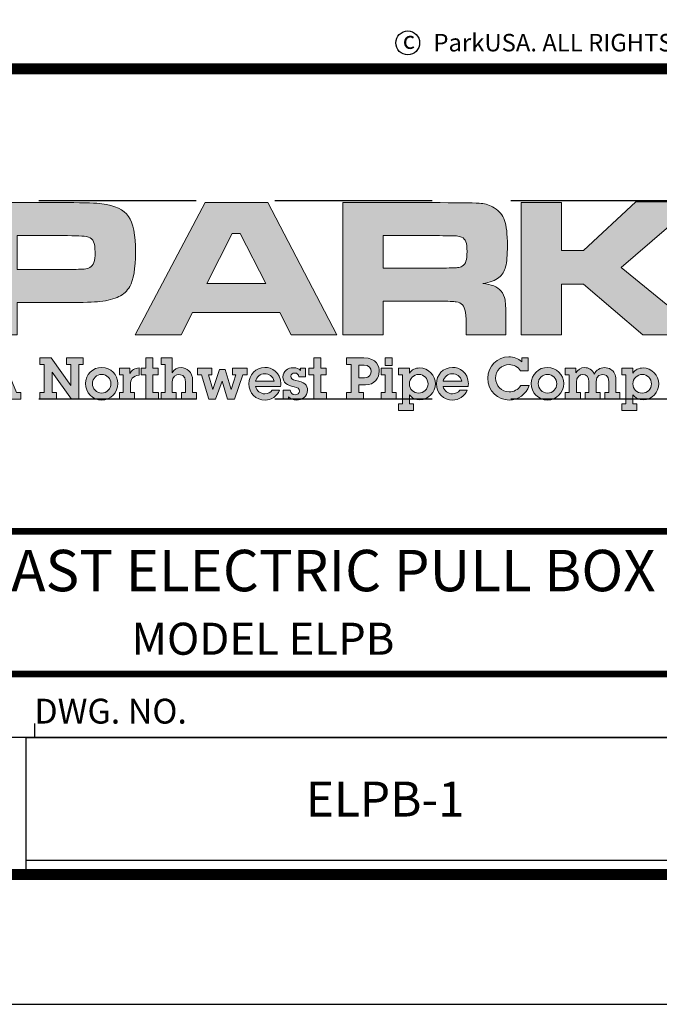
# Model space of a CAD drawing. Extents: x 0 to 973, y 0 to 1259.
# Drawn here: x 692 to 868, y 0 to 270 of the extents above; entities that cross this region are included whole.
import ezdxf
from ezdxf.enums import TextEntityAlignment as Align

# ---------------------------------------------------------------- set-up
doc = ezdxf.new("R2010")
doc.units = 0
doc.header["$LTSCALE"] = 20
doc.header["$MEASUREMENT"] = 0
doc.linetypes.add('HIDDEN', pattern=[0.375, 0.25, -0.125])
doc.layers.get('DEFPOINTS').update_dxf_attribs({"linetype": 'CONTINUOUS'})
for name, color, linetype in [('DIM', 1, 'CONTINUOUS'), ('Layer 1', 7, 'CONTINUOUS'), ('SHT', 1, 'CONTINUOUS')]:
    doc.layers.add(name, color=color, linetype=linetype)
doc.layers.add('NO PRINT', color=7, linetype='CONTINUOUS', plot=False)
doc.styles.add('COMPLEX', font='au101s01')
doc.styles.add('SIMPLEX', font='simplex')

# ---------------------------------------------------------------- blocks, each defined once
blk = doc.blocks.new('A$Cc76bf708')
at = {"layer": 'Layer 1'}
h = blk.add_hatch(color=156, dxfattribs=at)
edge = h.paths.add_edge_path()
edge.add_spline(control_points=[(11.475, 6.25), (11.475, 6.25), (11.475, 10.449), (11.475, 10.449), (11.475, 10.449), (14.352, 10.449), (14.352, 10.449), (14.922, 10.449), (15.289, 10.438), (15.453, 10.415), (15.87, 10.36), (16.151, 10.226), (16.298, 10.014), (16.444, 9.802), (16.518, 9.423), (16.518, 8.877), (16.518, 8.358), (16.457, 7.994), (16.336, 7.785), (16.254, 7.643), (16.139, 7.536), (15.992, 7.462), (15.844, 7.388), (15.642, 7.337), (15.386, 7.308), (15.203, 7.287), (14.863, 7.277), (14.364, 7.277), (14.364, 7.277), (12.755, 7.277), (12.755, 7.277), (12.755, 7.277), (12.755, 6.25), (12.755, 6.25), (12.755, 6.25), (11.475, 6.25), (11.475, 6.25)], knot_values=[0, 0, 0, 0, 1, 1, 1, 2, 2, 2, 3, 3, 3, 4, 4, 4, 5, 5, 5, 6, 6, 6, 7, 7, 7, 8, 8, 8, 9, 9, 9, 10, 10, 10, 11, 11, 11, 12, 12, 12, 12], degree=3, periodic=0)
edge = h.paths.add_edge_path()
edge.add_spline(control_points=[(12.755, 8.326), (12.755, 8.326), (14.355, 8.326), (14.355, 8.326), (14.646, 8.328), (14.824, 8.333), (14.889, 8.339), (14.953, 8.345), (15.011, 8.361), (15.063, 8.388), (15.128, 8.423), (15.173, 8.476), (15.198, 8.546), (15.223, 8.617), (15.235, 8.727), (15.235, 8.877), (15.235, 9.027), (15.219, 9.137), (15.189, 9.206), (15.158, 9.276), (15.104, 9.326), (15.026, 9.357), (14.968, 9.38), (14.745, 9.394), (14.355, 9.4), (14.355, 9.4), (12.755, 9.4), (12.755, 9.4), (12.755, 9.4), (12.755, 8.326), (12.755, 8.326)], knot_values=[0, 0, 0, 0, 1, 1, 1, 2, 2, 2, 3, 3, 3, 4, 4, 4, 5, 5, 5, 6, 6, 6, 7, 7, 7, 8, 8, 8, 9, 9, 9, 10, 10, 10, 10], degree=3, periodic=0)
h = blk.add_hatch(color=156, dxfattribs=at)
h.paths.add_polyline_path([(21.467, 6.25), (21.107, 6.96), (18.329, 6.96), (17.969, 6.25), (16.508, 6.25), (18.735, 10.449), (20.723, 10.449), (22.919, 6.25)])
h.paths.add_polyline_path([(20.658, 7.88), (19.849, 9.471), (19.594, 9.471), (18.784, 7.88)])
h = blk.add_hatch(color=156, dxfattribs=at)
edge = h.paths.add_edge_path()
edge.add_spline(control_points=[(23.11, 6.25), (23.11, 6.25), (23.11, 10.449), (23.11, 10.449), (23.11, 10.449), (26.202, 10.449), (26.202, 10.449), (26.928, 10.447), (27.363, 10.439), (27.507, 10.426), (27.65, 10.413), (27.789, 10.365), (27.922, 10.283), (28.082, 10.187), (28.192, 10.054), (28.251, 9.885), (28.311, 9.715), (28.34, 9.449), (28.34, 9.086), (28.34, 8.781), (28.321, 8.556), (28.283, 8.413), (28.246, 8.269), (28.174, 8.154), (28.07, 8.068), (27.957, 7.976), (27.787, 7.912), (27.559, 7.877), (27.828, 7.857), (28.02, 7.78), (28.137, 7.646), (28.205, 7.566), (28.248, 7.47), (28.267, 7.356), (28.285, 7.242), (28.294, 7.003), (28.294, 6.64), (28.294, 6.64), (28.294, 6.25), (28.294, 6.25), (28.294, 6.25), (27.033, 6.25), (27.033, 6.25), (27.033, 6.25), (27.033, 6.474), (27.033, 6.474), (27.033, 6.708), (27.024, 6.875), (27.007, 6.974), (26.989, 7.074), (26.957, 7.15), (26.91, 7.203), (26.863, 7.253), (26.797, 7.284), (26.714, 7.297), (26.631, 7.311), (26.457, 7.317), (26.193, 7.317), (26.193, 7.317), (24.39, 7.317), (24.39, 7.317), (24.39, 7.317), (24.39, 6.25), (24.39, 6.25), (24.39, 6.25), (23.11, 6.25), (23.11, 6.25)], knot_values=[0, 0, 0, 0, 1, 1, 1, 2, 2, 2, 3, 3, 3, 4, 4, 4, 5, 5, 5, 6, 6, 6, 7, 7, 7, 8, 8, 8, 9, 9, 9, 10, 10, 10, 11, 11, 11, 12, 12, 12, 13, 13, 13, 14, 14, 14, 15, 15, 15, 16, 16, 16, 17, 17, 17, 18, 18, 18, 19, 19, 19, 20, 20, 20, 21, 21, 21, 22, 22, 22, 22], degree=3, periodic=0)
edge = h.paths.add_edge_path()
edge.add_spline(control_points=[(24.39, 8.366), (24.39, 8.366), (26.19, 8.366), (26.19, 8.366), (26.504, 8.373), (26.691, 8.378), (26.751, 8.383), (26.812, 8.388), (26.864, 8.404), (26.907, 8.431), (26.962, 8.466), (27.001, 8.518), (27.024, 8.586), (27.046, 8.655), (27.057, 8.759), (27.057, 8.899), (27.057, 9.036), (27.045, 9.139), (27.019, 9.206), (26.993, 9.274), (26.949, 9.323), (26.885, 9.354), (26.84, 9.374), (26.786, 9.387), (26.724, 9.391), (26.661, 9.395), (26.482, 9.398), (26.187, 9.4), (26.187, 9.4), (24.39, 9.4), (24.39, 9.4), (24.39, 9.4), (24.39, 8.366), (24.39, 8.366)], knot_values=[0, 0, 0, 0, 1, 1, 1, 2, 2, 2, 3, 3, 3, 4, 4, 4, 5, 5, 5, 6, 6, 6, 7, 7, 7, 8, 8, 8, 9, 9, 9, 10, 10, 10, 11, 11, 11, 11], degree=3, periodic=0)
for points in [[(28.78, 10.449), (30.06, 10.449), (30.06, 8.926), (30.762, 8.926), (32.423, 10.477), (34.38, 10.477), (31.952, 8.388), (34.586, 6.25), (32.641, 6.25), (30.762, 7.856), (30.06, 7.856), (30.06, 6.25), (28.78, 6.25)], [(13.843, 5.516), (14.469, 4.636), (14.469, 5.306), (14.326, 5.306), (14.326, 5.516), (14.861, 5.516), (14.861, 5.306), (14.72, 5.306), (14.72, 4.202), (14.486, 4.202), (13.867, 5.067), (13.867, 4.412), (14.011, 4.412), (14.011, 4.202), (13.475, 4.202), (13.475, 4.412), (13.617, 4.412), (13.617, 5.306), (13.475, 5.306), (13.475, 5.516)], [(17.075, 5.516), (17.075, 5.185), (17.242, 5.185), (17.242, 4.975), (17.075, 4.975), (17.075, 4.412), (17.253, 4.412), (17.253, 4.202), (16.85, 4.202), (16.85, 4.975), (16.696, 4.975), (16.696, 5.185), (16.85, 5.185), (16.85, 5.516)], [(22.412, 5.516), (22.412, 5.185), (22.579, 5.185), (22.579, 4.975), (22.412, 4.975), (22.412, 4.412), (22.59, 4.412), (22.59, 4.202), (22.187, 4.202), (22.187, 4.975), (22.033, 4.975), (22.033, 5.185), (22.187, 5.185), (22.187, 5.516)], [(18.945, 5.185), (18.945, 4.975), (18.836, 4.975), (18.978, 4.513), (18.98, 4.513), (19.186, 5.148), (19.37, 5.148), (19.561, 4.513), (19.563, 4.513), (19.714, 4.975), (19.602, 4.975), (19.602, 5.185), (20.065, 5.185), (20.065, 4.975), (19.935, 4.975), (19.666, 4.202), (19.449, 4.202), (19.27, 4.78), (19.059, 4.202), (18.849, 4.202), (18.613, 4.975), (18.49, 4.975), (18.49, 5.185)]]:
    blk.add_hatch(color=156, dxfattribs=at).paths.add_polyline_path(points)
h = blk.add_hatch(color=156, dxfattribs=at)
h.paths.add_polyline_path([(12.277, 5.516), (12.738, 4.412), (12.877, 4.412), (12.877, 4.202), (12.323, 4.202), (12.323, 4.386), (12.469, 4.386), (12.392, 4.583), (11.93, 4.583), (11.854, 4.386), (11.996, 4.386), (11.996, 4.202), (11.46, 4.202), (11.46, 4.412), (11.6, 4.412), (11.983, 5.306), (11.838, 5.306), (11.838, 5.516)])
h.paths.add_polyline_path([(12.162, 5.227), (11.994, 4.776), (12.329, 4.776), (12.163, 5.227)])
h = blk.add_hatch(color=156, dxfattribs=at)
edge = h.paths.add_edge_path()
edge.add_spline(control_points=[(17.682, 5.516), (17.682, 5.516), (17.682, 5.037), (17.682, 5.037), (17.747, 5.15), (17.852, 5.207), (17.977, 5.207), (18.14, 5.207), (18.336, 5.081), (18.336, 4.787), (18.336, 4.787), (18.336, 4.412), (18.336, 4.412), (18.336, 4.412), (18.463, 4.412), (18.463, 4.412), (18.463, 4.412), (18.463, 4.202), (18.463, 4.202), (18.463, 4.202), (17.984, 4.202), (17.984, 4.202), (17.984, 4.202), (17.984, 4.412), (17.984, 4.412), (17.984, 4.412), (18.111, 4.412), (18.111, 4.412), (18.111, 4.412), (18.111, 4.758), (18.111, 4.758), (18.111, 4.975), (17.942, 4.986), (17.899, 4.986), (17.813, 4.986), (17.682, 4.932), (17.682, 4.754), (17.682, 4.754), (17.682, 4.412), (17.682, 4.412), (17.682, 4.412), (17.809, 4.412), (17.809, 4.412), (17.809, 4.412), (17.809, 4.202), (17.809, 4.202), (17.809, 4.202), (17.331, 4.202), (17.331, 4.202), (17.331, 4.202), (17.331, 4.412), (17.331, 4.412), (17.331, 4.412), (17.458, 4.412), (17.458, 4.412), (17.458, 4.412), (17.458, 5.306), (17.458, 5.306), (17.458, 5.306), (17.331, 5.306), (17.331, 5.306), (17.331, 5.306), (17.331, 5.516), (17.331, 5.516), (17.331, 5.516), (17.682, 5.516), (17.682, 5.516)], knot_values=[0, 0, 0, 0, 1, 1, 1, 2, 2, 2, 3, 3, 3, 4, 4, 4, 5, 5, 5, 6, 6, 6, 7, 7, 7, 8, 8, 8, 9, 9, 9, 10, 10, 10, 11, 11, 11, 12, 12, 12, 13, 13, 13, 14, 14, 14, 15, 15, 15, 16, 16, 16, 17, 17, 17, 18, 18, 18, 19, 19, 19, 20, 20, 20, 21, 21, 21, 22, 22, 22, 22], degree=3, periodic=0)
h = blk.add_hatch(color=156, dxfattribs=at)
edge = h.paths.add_edge_path()
edge.add_spline(control_points=[(23.772, 5.516), (24.206, 5.516), (24.265, 5.229), (24.265, 5.087), (24.265, 4.886), (24.123, 4.656), (23.825, 4.656), (23.825, 4.656), (23.623, 4.656), (23.623, 4.656), (23.623, 4.656), (23.623, 4.412), (23.623, 4.412), (23.623, 4.412), (23.766, 4.412), (23.766, 4.412), (23.766, 4.412), (23.766, 4.202), (23.766, 4.202), (23.766, 4.202), (23.231, 4.202), (23.231, 4.202), (23.231, 4.202), (23.231, 4.412), (23.231, 4.412), (23.231, 4.412), (23.372, 4.412), (23.372, 4.412), (23.372, 4.412), (23.372, 5.306), (23.372, 5.306), (23.372, 5.306), (23.231, 5.306), (23.231, 5.306), (23.231, 5.306), (23.231, 5.516), (23.231, 5.516), (23.231, 5.516), (23.772, 5.516), (23.772, 5.516)], knot_values=[0, 0, 0, 0, 1, 1, 1, 2, 2, 2, 3, 3, 3, 4, 4, 4, 5, 5, 5, 6, 6, 6, 7, 7, 7, 8, 8, 8, 9, 9, 9, 10, 10, 10, 11, 11, 11, 12, 12, 12, 13, 13, 13, 13], degree=3, periodic=0)
edge = h.paths.add_edge_path()
edge.add_spline(control_points=[(23.799, 4.883), (23.976, 4.883), (24.013, 5.019), (24.013, 5.087), (24.013, 5.188), (23.939, 5.288), (23.786, 5.288), (23.786, 5.288), (23.623, 5.288), (23.623, 5.288), (23.623, 5.288), (23.623, 4.883), (23.623, 4.883), (23.623, 4.883), (23.799, 4.883), (23.799, 4.883)], knot_values=[0, 0, 0, 0, 1, 1, 1, 2, 2, 2, 3, 3, 3, 4, 4, 4, 5, 5, 5, 5], degree=3, periodic=0)
h = blk.add_hatch(color=156, dxfattribs=at)
h.paths.add_polyline_path([(24.681, 5.185), (24.681, 4.412), (24.808, 4.412), (24.808, 4.202), (24.327, 4.202), (24.327, 4.412), (24.456, 4.412), (24.456, 4.975), (24.329, 4.975), (24.329, 5.185)])
h.paths.add_polyline_path([(24.681, 5.516), (24.681, 5.278), (24.456, 5.278), (24.456, 5.516)])
h = blk.add_hatch(color=156, dxfattribs=at)
edge = h.paths.add_edge_path()
edge.add_spline(control_points=[(28.794, 5.521), (28.794, 5.521), (29, 5.521), (29, 5.521), (29, 5.521), (29, 5.102), (29, 5.102), (29, 5.102), (28.761, 5.102), (28.761, 5.102), (28.681, 5.232), (28.536, 5.302), (28.398, 5.302), (28.148, 5.302), (27.967, 5.113), (27.967, 4.868), (27.967, 4.636), (28.153, 4.435), (28.394, 4.435), (28.542, 4.435), (28.678, 4.502), (28.764, 4.634), (28.764, 4.634), (29.035, 4.634), (29.035, 4.634), (28.946, 4.362), (28.676, 4.176), (28.396, 4.176), (28.052, 4.176), (27.715, 4.456), (27.715, 4.87), (27.715, 5.245), (28.021, 5.551), (28.387, 5.551), (28.538, 5.551), (28.685, 5.501), (28.794, 5.389), (28.794, 5.389), (28.794, 5.521), (28.794, 5.521)], knot_values=[0, 0, 0, 0, 1, 1, 1, 2, 2, 2, 3, 3, 3, 4, 4, 4, 5, 5, 5, 6, 6, 6, 7, 7, 7, 8, 8, 8, 9, 9, 9, 10, 10, 10, 11, 11, 11, 12, 12, 12, 13, 13, 13, 13], degree=3, periodic=0)
h = blk.add_hatch(color=156, dxfattribs=at)
edge = h.paths.add_edge_path()
edge.add_spline(control_points=[(15.443, 4.176), (15.156, 4.176), (14.929, 4.415), (14.929, 4.697), (14.929, 4.984), (15.165, 5.214), (15.448, 5.214), (15.728, 5.214), (15.96, 4.982), (15.96, 4.699), (15.96, 4.412), (15.73, 4.176), (15.443, 4.176)], knot_values=[0, 0, 0, 0, 1, 1, 1, 2, 2, 2, 3, 3, 3, 4, 4, 4, 4], degree=3, periodic=0)
edge = h.paths.add_edge_path()
edge.add_spline(control_points=[(15.739, 4.693), (15.739, 4.853), (15.612, 4.993), (15.446, 4.993), (15.286, 4.993), (15.15, 4.861), (15.15, 4.699), (15.15, 4.539), (15.273, 4.397), (15.443, 4.397), (15.612, 4.397), (15.739, 4.535), (15.739, 4.693)], knot_values=[0, 0, 0, 0, 1, 1, 1, 2, 2, 2, 3, 3, 3, 4, 4, 4, 4], degree=3, periodic=0)
h = blk.add_hatch(color=156, dxfattribs=at)
edge = h.paths.add_edge_path()
edge.add_spline(control_points=[(16.635, 4.966), (16.53, 4.96), (16.468, 4.925), (16.418, 4.87), (16.368, 4.816), (16.357, 4.743), (16.357, 4.667), (16.357, 4.667), (16.357, 4.412), (16.357, 4.412), (16.357, 4.412), (16.484, 4.412), (16.484, 4.412), (16.484, 4.412), (16.484, 4.202), (16.484, 4.202), (16.484, 4.202), (16.006, 4.202), (16.006, 4.202), (16.006, 4.202), (16.006, 4.412), (16.006, 4.412), (16.006, 4.412), (16.133, 4.412), (16.133, 4.412), (16.133, 4.412), (16.133, 4.975), (16.133, 4.975), (16.133, 4.975), (16.006, 4.975), (16.006, 4.975), (16.006, 4.975), (16.006, 5.185), (16.006, 5.185), (16.006, 5.185), (16.341, 5.185), (16.341, 5.185), (16.341, 5.185), (16.341, 5.017), (16.341, 5.017), (16.396, 5.129), (16.504, 5.19), (16.635, 5.196), (16.635, 5.196), (16.635, 4.966), (16.635, 4.966)], knot_values=[0, 0, 0, 0, 1, 1, 1, 2, 2, 2, 3, 3, 3, 4, 4, 4, 5, 5, 5, 6, 6, 6, 7, 7, 7, 8, 8, 8, 9, 9, 9, 10, 10, 10, 11, 11, 11, 12, 12, 12, 13, 13, 13, 14, 14, 14, 15, 15, 15, 15], degree=3, periodic=0)
h = blk.add_hatch(color=156, dxfattribs=at)
edge = h.paths.add_edge_path()
edge.add_spline(control_points=[(21.131, 4.608), (21.131, 4.608), (20.336, 4.608), (20.336, 4.608), (20.365, 4.472), (20.492, 4.373), (20.63, 4.373), (20.728, 4.373), (20.811, 4.41), (20.868, 4.491), (20.868, 4.491), (21.101, 4.491), (21.101, 4.491), (21.021, 4.294), (20.833, 4.176), (20.638, 4.176), (20.352, 4.176), (20.121, 4.4), (20.121, 4.689), (20.121, 4.977), (20.336, 5.214), (20.632, 5.214), (20.84, 5.214), (21.138, 5.07), (21.138, 4.688), (21.138, 4.669), (21.135, 4.631), (21.131, 4.608)], knot_values=[0, 0, 0, 0, 1, 1, 1, 2, 2, 2, 3, 3, 3, 4, 4, 4, 5, 5, 5, 6, 6, 6, 7, 7, 7, 8, 8, 8, 9, 9, 9, 9], degree=3, periodic=0)
edge = h.paths.add_edge_path()
edge.add_spline(control_points=[(20.93, 4.781), (20.89, 4.925), (20.767, 5.013), (20.621, 5.013), (20.494, 5.013), (20.365, 4.918), (20.334, 4.781), (20.334, 4.781), (20.93, 4.781), (20.93, 4.781)], knot_values=[0, 0, 0, 0, 1, 1, 1, 2, 2, 2, 3, 3, 3, 3], degree=3, periodic=0)
h = blk.add_hatch(color=156, dxfattribs=at)
edge = h.paths.add_edge_path()
edge.add_spline(control_points=[(21.762, 5.185), (21.762, 5.185), (21.928, 5.185), (21.928, 5.185), (21.928, 5.185), (21.928, 4.918), (21.928, 4.918), (21.928, 4.918), (21.711, 4.918), (21.711, 4.918), (21.707, 4.986), (21.655, 5.034), (21.584, 5.034), (21.517, 5.034), (21.458, 4.995), (21.458, 4.931), (21.458, 4.866), (21.497, 4.827), (21.62, 4.802), (21.882, 4.746), (21.987, 4.656), (21.987, 4.485), (21.987, 4.286), (21.819, 4.176), (21.635, 4.176), (21.536, 4.176), (21.446, 4.207), (21.381, 4.283), (21.381, 4.283), (21.381, 4.202), (21.381, 4.202), (21.381, 4.202), (21.21, 4.202), (21.21, 4.202), (21.21, 4.202), (21.21, 4.487), (21.21, 4.487), (21.21, 4.487), (21.44, 4.487), (21.44, 4.487), (21.447, 4.397), (21.508, 4.34), (21.598, 4.34), (21.67, 4.34), (21.733, 4.391), (21.733, 4.461), (21.733, 4.542), (21.674, 4.57), (21.565, 4.596), (21.331, 4.651), (21.206, 4.728), (21.206, 4.908), (21.206, 5.091), (21.357, 5.205), (21.539, 5.205), (21.648, 5.205), (21.716, 5.175), (21.762, 5.116), (21.762, 5.116), (21.762, 5.185), (21.762, 5.185)], knot_values=[0, 0, 0, 0, 1, 1, 1, 2, 2, 2, 3, 3, 3, 4, 4, 4, 5, 5, 5, 6, 6, 6, 7, 7, 7, 8, 8, 8, 9, 9, 9, 10, 10, 10, 11, 11, 11, 12, 12, 12, 13, 13, 13, 14, 14, 14, 15, 15, 15, 16, 16, 16, 17, 17, 17, 18, 18, 18, 19, 19, 19, 20, 20, 20, 20], degree=3, periodic=0)
h = blk.add_hatch(color=156, dxfattribs=at)
edge = h.paths.add_edge_path()
edge.add_spline(control_points=[(25.56, 4.187), (25.422, 4.187), (25.303, 4.242), (25.227, 4.34), (25.227, 4.34), (25.227, 4.053), (25.227, 4.053), (25.227, 4.053), (25.354, 4.053), (25.354, 4.053), (25.354, 4.053), (25.354, 3.843), (25.354, 3.843), (25.354, 3.843), (24.876, 3.843), (24.876, 3.843), (24.876, 3.843), (24.876, 4.053), (24.876, 4.053), (24.876, 4.053), (25.001, 4.053), (25.001, 4.053), (25.001, 4.053), (25.001, 4.975), (25.001, 4.975), (25.001, 4.975), (24.876, 4.975), (24.876, 4.975), (24.876, 4.975), (24.876, 5.185), (24.876, 5.185), (24.876, 5.185), (25.227, 5.185), (25.227, 5.185), (25.227, 5.185), (25.227, 5.03), (25.227, 5.03), (25.299, 5.142), (25.417, 5.196), (25.549, 5.196), (25.833, 5.196), (26.05, 4.962), (26.05, 4.689), (26.05, 4.426), (25.836, 4.187), (25.56, 4.187)], knot_values=[0, 0, 0, 0, 1, 1, 1, 2, 2, 2, 3, 3, 3, 4, 4, 4, 5, 5, 5, 6, 6, 6, 7, 7, 7, 8, 8, 8, 9, 9, 9, 10, 10, 10, 11, 11, 11, 12, 12, 12, 13, 13, 13, 14, 14, 14, 15, 15, 15, 15], degree=3, periodic=0)
edge = h.paths.add_edge_path()
edge.add_spline(control_points=[(25.818, 4.689), (25.818, 4.855), (25.687, 4.989), (25.525, 4.989), (25.362, 4.989), (25.225, 4.861), (25.225, 4.691), (25.225, 4.531), (25.356, 4.395), (25.522, 4.395), (25.684, 4.395), (25.818, 4.526), (25.818, 4.689)], knot_values=[0, 0, 0, 0, 1, 1, 1, 2, 2, 2, 3, 3, 3, 4, 4, 4, 4], degree=3, periodic=0)
h = blk.add_hatch(color=156, dxfattribs=at)
edge = h.paths.add_edge_path()
edge.add_spline(control_points=[(27.093, 4.608), (27.093, 4.608), (26.298, 4.608), (26.298, 4.608), (26.328, 4.472), (26.455, 4.373), (26.593, 4.373), (26.69, 4.373), (26.773, 4.41), (26.83, 4.491), (26.83, 4.491), (27.064, 4.491), (27.064, 4.491), (26.983, 4.294), (26.795, 4.176), (26.6, 4.176), (26.315, 4.176), (26.083, 4.4), (26.083, 4.689), (26.083, 4.977), (26.298, 5.214), (26.595, 5.214), (26.803, 5.214), (27.101, 5.07), (27.101, 4.688), (27.101, 4.669), (27.097, 4.631), (27.093, 4.608)], knot_values=[0, 0, 0, 0, 1, 1, 1, 2, 2, 2, 3, 3, 3, 4, 4, 4, 5, 5, 5, 6, 6, 6, 7, 7, 7, 8, 8, 8, 9, 9, 9, 9], degree=3, periodic=0)
edge = h.paths.add_edge_path()
edge.add_spline(control_points=[(26.893, 4.781), (26.852, 4.925), (26.729, 5.013), (26.584, 5.013), (26.457, 5.013), (26.328, 4.918), (26.296, 4.781), (26.296, 4.781), (26.893, 4.781), (26.893, 4.781)], knot_values=[0, 0, 0, 0, 1, 1, 1, 2, 2, 2, 3, 3, 3, 3], degree=3, periodic=0)
h = blk.add_hatch(color=156, dxfattribs=at)
edge = h.paths.add_edge_path()
edge.add_spline(control_points=[(29.613, 4.176), (29.325, 4.176), (29.099, 4.415), (29.099, 4.697), (29.099, 4.984), (29.335, 5.214), (29.618, 5.214), (29.898, 5.214), (30.13, 4.982), (30.13, 4.699), (30.13, 4.412), (29.9, 4.176), (29.613, 4.176)], knot_values=[0, 0, 0, 0, 1, 1, 1, 2, 2, 2, 3, 3, 3, 4, 4, 4, 4], degree=3, periodic=0)
edge = h.paths.add_edge_path()
edge.add_spline(control_points=[(29.909, 4.693), (29.909, 4.853), (29.782, 4.993), (29.616, 4.993), (29.456, 4.993), (29.32, 4.861), (29.32, 4.699), (29.32, 4.539), (29.443, 4.397), (29.613, 4.397), (29.782, 4.397), (29.909, 4.535), (29.909, 4.693)], knot_values=[0, 0, 0, 0, 1, 1, 1, 2, 2, 2, 3, 3, 3, 4, 4, 4, 4], degree=3, periodic=0)
h = blk.add_hatch(color=156, dxfattribs=at)
edge = h.paths.add_edge_path()
edge.add_spline(control_points=[(31.423, 5.208), (31.499, 5.208), (31.569, 5.186), (31.626, 5.151), (31.738, 5.08), (31.784, 4.988), (31.784, 4.831), (31.784, 4.831), (31.784, 4.412), (31.784, 4.412), (31.784, 4.412), (31.911, 4.412), (31.911, 4.412), (31.911, 4.412), (31.911, 4.202), (31.911, 4.202), (31.911, 4.202), (31.433, 4.202), (31.433, 4.202), (31.433, 4.202), (31.433, 4.412), (31.433, 4.412), (31.433, 4.412), (31.56, 4.412), (31.56, 4.412), (31.56, 4.412), (31.56, 4.769), (31.56, 4.769), (31.56, 4.966), (31.427, 4.988), (31.37, 4.988), (31.326, 4.988), (31.158, 4.969), (31.158, 4.763), (31.158, 4.763), (31.158, 4.412), (31.158, 4.412), (31.158, 4.412), (31.285, 4.412), (31.285, 4.412), (31.285, 4.412), (31.285, 4.202), (31.285, 4.202), (31.285, 4.202), (30.807, 4.202), (30.807, 4.202), (30.807, 4.202), (30.807, 4.412), (30.807, 4.412), (30.807, 4.412), (30.934, 4.412), (30.934, 4.412), (30.934, 4.412), (30.934, 4.754), (30.934, 4.754), (30.934, 4.932), (30.838, 4.988), (30.742, 4.988), (30.63, 4.988), (30.533, 4.908), (30.533, 4.741), (30.533, 4.741), (30.533, 4.412), (30.533, 4.412), (30.533, 4.412), (30.66, 4.412), (30.66, 4.412), (30.66, 4.412), (30.66, 4.202), (30.66, 4.202), (30.66, 4.202), (30.181, 4.202), (30.181, 4.202), (30.181, 4.202), (30.181, 4.412), (30.181, 4.412), (30.181, 4.412), (30.308, 4.412), (30.308, 4.412), (30.308, 4.412), (30.308, 4.975), (30.308, 4.975), (30.308, 4.975), (30.181, 4.975), (30.181, 4.975), (30.181, 4.975), (30.181, 5.185), (30.181, 5.185), (30.181, 5.185), (30.512, 5.185), (30.512, 5.185), (30.512, 5.185), (30.512, 5.037), (30.512, 5.037), (30.575, 5.14), (30.671, 5.208), (30.796, 5.208), (30.923, 5.208), (31.042, 5.135), (31.101, 5.002), (31.155, 5.127), (31.287, 5.208), (31.423, 5.208)], knot_values=[0, 0, 0, 0, 1, 1, 1, 2, 2, 2, 3, 3, 3, 4, 4, 4, 5, 5, 5, 6, 6, 6, 7, 7, 7, 8, 8, 8, 9, 9, 9, 10, 10, 10, 11, 11, 11, 12, 12, 12, 13, 13, 13, 14, 14, 14, 15, 15, 15, 16, 16, 16, 17, 17, 17, 18, 18, 18, 19, 19, 19, 20, 20, 20, 21, 21, 21, 22, 22, 22, 23, 23, 23, 24, 24, 24, 25, 25, 25, 26, 26, 26, 27, 27, 27, 28, 28, 28, 29, 29, 29, 30, 30, 30, 31, 31, 31, 32, 32, 32, 33, 33, 33, 34, 34, 34, 34], degree=3, periodic=0)
h = blk.add_hatch(color=156, dxfattribs=at)
edge = h.paths.add_edge_path()
edge.add_spline(control_points=[(32.664, 4.187), (32.526, 4.187), (32.406, 4.242), (32.331, 4.34), (32.331, 4.34), (32.331, 4.053), (32.331, 4.053), (32.331, 4.053), (32.458, 4.053), (32.458, 4.053), (32.458, 4.053), (32.458, 3.843), (32.458, 3.843), (32.458, 3.843), (31.979, 3.843), (31.979, 3.843), (31.979, 3.843), (31.979, 4.053), (31.979, 4.053), (31.979, 4.053), (32.104, 4.053), (32.104, 4.053), (32.104, 4.053), (32.104, 4.975), (32.104, 4.975), (32.104, 4.975), (31.979, 4.975), (31.979, 4.975), (31.979, 4.975), (31.979, 5.185), (31.979, 5.185), (31.979, 5.185), (32.331, 5.185), (32.331, 5.185), (32.331, 5.185), (32.331, 5.03), (32.331, 5.03), (32.402, 5.142), (32.52, 5.196), (32.653, 5.196), (32.936, 5.196), (33.153, 4.962), (33.153, 4.689), (33.153, 4.426), (32.94, 4.187), (32.664, 4.187)], knot_values=[0, 0, 0, 0, 1, 1, 1, 2, 2, 2, 3, 3, 3, 4, 4, 4, 5, 5, 5, 6, 6, 6, 7, 7, 7, 8, 8, 8, 9, 9, 9, 10, 10, 10, 11, 11, 11, 12, 12, 12, 13, 13, 13, 14, 14, 14, 15, 15, 15, 15], degree=3, periodic=0)
edge = h.paths.add_edge_path()
edge.add_spline(control_points=[(32.921, 4.689), (32.921, 4.855), (32.791, 4.989), (32.629, 4.989), (32.465, 4.989), (32.329, 4.861), (32.329, 4.691), (32.329, 4.531), (32.459, 4.395), (32.625, 4.395), (32.787, 4.395), (32.921, 4.526), (32.921, 4.689)], knot_values=[0, 0, 0, 0, 1, 1, 1, 2, 2, 2, 3, 3, 3, 4, 4, 4, 4], degree=3, periodic=0)
at = {"layer": 'DEFPOINTS', "linetype": 'HIDDEN'}
for p, q in [((40.945, 10.506), (0, 10.506)), ((40.945, 4.2), (0, 4.2))]:
    blk.add_line(p, q, dxfattribs=at)
at = {"layer": 'DEFPOINTS'}
blk.add_lwpolyline([(0, 14.706), (0, 0), (40.945, 0), (40.945, 14.706)], close=True, dxfattribs=at)
at = {"layer": 'DEFPOINTS', "lineweight": 0}
for points in [[(21.467, 6.25), (21.107, 6.96), (18.329, 6.96), (17.969, 6.25), (16.508, 6.25), (18.735, 10.449), (20.723, 10.449), (22.919, 6.25), (21.467, 6.25)], [(28.78, 10.449), (30.06, 10.449), (30.06, 8.926), (30.762, 8.926), (32.423, 10.477), (34.38, 10.477), (31.952, 8.388), (34.586, 6.25), (32.641, 6.25), (30.762, 7.856), (30.06, 7.856), (30.06, 6.25), (28.78, 6.25), (28.78, 10.449)], [(20.658, 7.88), (19.849, 9.471), (19.594, 9.471), (18.784, 7.88), (20.658, 7.88)], [(12.277, 5.516), (12.738, 4.412), (12.877, 4.412), (12.877, 4.202), (12.323, 4.202), (12.323, 4.386), (12.469, 4.386), (12.392, 4.583), (11.93, 4.583), (11.854, 4.386), (11.996, 4.386), (11.996, 4.202), (11.46, 4.202), (11.46, 4.412), (11.6, 4.412), (11.983, 5.306), (11.838, 5.306), (11.838, 5.516), (12.277, 5.516)], [(13.843, 5.516), (14.469, 4.636), (14.469, 5.306), (14.326, 5.306), (14.326, 5.516), (14.861, 5.516), (14.861, 5.306), (14.72, 5.306), (14.72, 4.202), (14.486, 4.202), (13.867, 5.067), (13.867, 4.412), (14.011, 4.412), (14.011, 4.202), (13.475, 4.202), (13.475, 4.412), (13.617, 4.412), (13.617, 5.306), (13.475, 5.306), (13.475, 5.516), (13.843, 5.516)], [(17.075, 5.516), (17.075, 5.185), (17.242, 5.185), (17.242, 4.975), (17.075, 4.975), (17.075, 4.412), (17.253, 4.412), (17.253, 4.202), (16.85, 4.202), (16.85, 4.975), (16.696, 4.975), (16.696, 5.185), (16.85, 5.185), (16.85, 5.516), (17.075, 5.516)], [(22.412, 5.516), (22.412, 5.185), (22.579, 5.185), (22.579, 4.975), (22.412, 4.975), (22.412, 4.412), (22.59, 4.412), (22.59, 4.202), (22.187, 4.202), (22.187, 4.975), (22.033, 4.975), (22.033, 5.185), (22.187, 5.185), (22.187, 5.516), (22.412, 5.516)], [(24.681, 5.516), (24.681, 5.278), (24.456, 5.278), (24.456, 5.516), (24.681, 5.516)], [(18.945, 5.185), (18.945, 4.975), (18.836, 4.975), (18.978, 4.513), (18.98, 4.513), (19.186, 5.148), (19.37, 5.148), (19.561, 4.513), (19.563, 4.513), (19.714, 4.975), (19.602, 4.975), (19.602, 5.185), (20.065, 5.185), (20.065, 4.975), (19.935, 4.975), (19.666, 4.202), (19.449, 4.202), (19.27, 4.78), (19.059, 4.202), (18.849, 4.202), (18.613, 4.975), (18.49, 4.975), (18.49, 5.185), (18.945, 5.185)], [(24.681, 5.185), (24.681, 4.412), (24.808, 4.412), (24.808, 4.202), (24.327, 4.202), (24.327, 4.412), (24.456, 4.412), (24.456, 4.975), (24.329, 4.975), (24.329, 5.185), (24.681, 5.185)]]:
    blk.add_lwpolyline(points, dxfattribs=at)
for points, knots in [([(11.475, 6.25), (11.475, 6.25), (11.475, 10.449), (11.475, 10.449), (11.475, 10.449), (14.352, 10.449), (14.352, 10.449), (14.922, 10.449), (15.289, 10.438), (15.453, 10.415), (15.87, 10.36), (16.151, 10.226), (16.298, 10.014), (16.444, 9.802), (16.518, 9.423), (16.518, 8.877), (16.518, 8.358), (16.457, 7.994), (16.336, 7.785), (16.254, 7.643), (16.139, 7.536), (15.992, 7.462), (15.844, 7.388), (15.642, 7.337), (15.386, 7.308), (15.203, 7.287), (14.863, 7.277), (14.364, 7.277), (14.364, 7.277), (12.755, 7.277), (12.755, 7.277), (12.755, 7.277), (12.755, 6.25), (12.755, 6.25), (12.755, 6.25), (11.475, 6.25), (11.475, 6.25)], [0, 0, 0, 0, 1, 1, 1, 2, 2, 2, 3, 3, 3, 4, 4, 4, 5, 5, 5, 6, 6, 6, 7, 7, 7, 8, 8, 8, 9, 9, 9, 10, 10, 10, 11, 11, 11, 12, 12, 12, 12]), ([(23.11, 6.25), (23.11, 6.25), (23.11, 10.449), (23.11, 10.449), (23.11, 10.449), (26.202, 10.449), (26.202, 10.449), (26.928, 10.447), (27.363, 10.439), (27.507, 10.426), (27.65, 10.413), (27.789, 10.365), (27.922, 10.283), (28.082, 10.187), (28.192, 10.054), (28.251, 9.885), (28.311, 9.715), (28.34, 9.449), (28.34, 9.086), (28.34, 8.781), (28.321, 8.556), (28.283, 8.413), (28.246, 8.269), (28.174, 8.154), (28.07, 8.068), (27.957, 7.976), (27.787, 7.912), (27.559, 7.877), (27.828, 7.857), (28.02, 7.78), (28.137, 7.646), (28.205, 7.566), (28.248, 7.47), (28.267, 7.356), (28.285, 7.242), (28.294, 7.003), (28.294, 6.64), (28.294, 6.64), (28.294, 6.25), (28.294, 6.25), (28.294, 6.25), (27.033, 6.25), (27.033, 6.25), (27.033, 6.25), (27.033, 6.474), (27.033, 6.474), (27.033, 6.708), (27.024, 6.875), (27.007, 6.974), (26.989, 7.074), (26.957, 7.15), (26.91, 7.203), (26.863, 7.253), (26.797, 7.284), (26.714, 7.297), (26.631, 7.311), (26.457, 7.317), (26.193, 7.317), (26.193, 7.317), (24.39, 7.317), (24.39, 7.317), (24.39, 7.317), (24.39, 6.25), (24.39, 6.25), (24.39, 6.25), (23.11, 6.25), (23.11, 6.25)], [0, 0, 0, 0, 1, 1, 1, 2, 2, 2, 3, 3, 3, 4, 4, 4, 5, 5, 5, 6, 6, 6, 7, 7, 7, 8, 8, 8, 9, 9, 9, 10, 10, 10, 11, 11, 11, 12, 12, 12, 13, 13, 13, 14, 14, 14, 15, 15, 15, 16, 16, 16, 17, 17, 17, 18, 18, 18, 19, 19, 19, 20, 20, 20, 21, 21, 21, 22, 22, 22, 22]), ([(12.755, 8.326), (12.755, 8.326), (14.355, 8.326), (14.355, 8.326), (14.646, 8.328), (14.824, 8.333), (14.889, 8.339), (14.953, 8.345), (15.011, 8.361), (15.063, 8.388), (15.128, 8.423), (15.173, 8.476), (15.198, 8.546), (15.223, 8.617), (15.235, 8.727), (15.235, 8.877), (15.235, 9.027), (15.219, 9.137), (15.189, 9.206), (15.158, 9.276), (15.104, 9.326), (15.026, 9.357), (14.968, 9.38), (14.745, 9.394), (14.355, 9.4), (14.355, 9.4), (12.755, 9.4), (12.755, 9.4), (12.755, 9.4), (12.755, 8.326), (12.755, 8.326)], [0, 0, 0, 0, 1, 1, 1, 2, 2, 2, 3, 3, 3, 4, 4, 4, 5, 5, 5, 6, 6, 6, 7, 7, 7, 8, 8, 8, 9, 9, 9, 10, 10, 10, 10]), ([(24.39, 8.366), (24.39, 8.366), (26.19, 8.366), (26.19, 8.366), (26.504, 8.373), (26.691, 8.378), (26.751, 8.383), (26.812, 8.388), (26.864, 8.404), (26.907, 8.431), (26.962, 8.466), (27.001, 8.518), (27.024, 8.586), (27.046, 8.655), (27.057, 8.759), (27.057, 8.899), (27.057, 9.036), (27.045, 9.139), (27.019, 9.206), (26.993, 9.274), (26.949, 9.323), (26.885, 9.354), (26.84, 9.374), (26.786, 9.387), (26.724, 9.391), (26.661, 9.395), (26.482, 9.398), (26.187, 9.4), (26.187, 9.4), (24.39, 9.4), (24.39, 9.4), (24.39, 9.4), (24.39, 8.366), (24.39, 8.366)], [0, 0, 0, 0, 1, 1, 1, 2, 2, 2, 3, 3, 3, 4, 4, 4, 5, 5, 5, 6, 6, 6, 7, 7, 7, 8, 8, 8, 9, 9, 9, 10, 10, 10, 11, 11, 11, 11]), ([(17.682, 5.516), (17.682, 5.516), (17.682, 5.037), (17.682, 5.037), (17.747, 5.15), (17.852, 5.207), (17.977, 5.207), (18.14, 5.207), (18.336, 5.081), (18.336, 4.787), (18.336, 4.787), (18.336, 4.412), (18.336, 4.412), (18.336, 4.412), (18.463, 4.412), (18.463, 4.412), (18.463, 4.412), (18.463, 4.202), (18.463, 4.202), (18.463, 4.202), (17.984, 4.202), (17.984, 4.202), (17.984, 4.202), (17.984, 4.412), (17.984, 4.412), (17.984, 4.412), (18.111, 4.412), (18.111, 4.412), (18.111, 4.412), (18.111, 4.758), (18.111, 4.758), (18.111, 4.975), (17.942, 4.986), (17.899, 4.986), (17.813, 4.986), (17.682, 4.932), (17.682, 4.754), (17.682, 4.754), (17.682, 4.412), (17.682, 4.412), (17.682, 4.412), (17.809, 4.412), (17.809, 4.412), (17.809, 4.412), (17.809, 4.202), (17.809, 4.202), (17.809, 4.202), (17.331, 4.202), (17.331, 4.202), (17.331, 4.202), (17.331, 4.412), (17.331, 4.412), (17.331, 4.412), (17.458, 4.412), (17.458, 4.412), (17.458, 4.412), (17.458, 5.306), (17.458, 5.306), (17.458, 5.306), (17.331, 5.306), (17.331, 5.306), (17.331, 5.306), (17.331, 5.516), (17.331, 5.516), (17.331, 5.516), (17.682, 5.516), (17.682, 5.516)], [0, 0, 0, 0, 1, 1, 1, 2, 2, 2, 3, 3, 3, 4, 4, 4, 5, 5, 5, 6, 6, 6, 7, 7, 7, 8, 8, 8, 9, 9, 9, 10, 10, 10, 11, 11, 11, 12, 12, 12, 13, 13, 13, 14, 14, 14, 15, 15, 15, 16, 16, 16, 17, 17, 17, 18, 18, 18, 19, 19, 19, 20, 20, 20, 21, 21, 21, 22, 22, 22, 22]), ([(23.772, 5.516), (24.206, 5.516), (24.265, 5.229), (24.265, 5.087), (24.265, 4.886), (24.123, 4.656), (23.825, 4.656), (23.825, 4.656), (23.623, 4.656), (23.623, 4.656), (23.623, 4.656), (23.623, 4.412), (23.623, 4.412), (23.623, 4.412), (23.766, 4.412), (23.766, 4.412), (23.766, 4.412), (23.766, 4.202), (23.766, 4.202), (23.766, 4.202), (23.231, 4.202), (23.231, 4.202), (23.231, 4.202), (23.231, 4.412), (23.231, 4.412), (23.231, 4.412), (23.372, 4.412), (23.372, 4.412), (23.372, 4.412), (23.372, 5.306), (23.372, 5.306), (23.372, 5.306), (23.231, 5.306), (23.231, 5.306), (23.231, 5.306), (23.231, 5.516), (23.231, 5.516), (23.231, 5.516), (23.772, 5.516), (23.772, 5.516)], [0, 0, 0, 0, 1, 1, 1, 2, 2, 2, 3, 3, 3, 4, 4, 4, 5, 5, 5, 6, 6, 6, 7, 7, 7, 8, 8, 8, 9, 9, 9, 10, 10, 10, 11, 11, 11, 12, 12, 12, 13, 13, 13, 13]), ([(28.794, 5.521), (28.794, 5.521), (29, 5.521), (29, 5.521), (29, 5.521), (29, 5.102), (29, 5.102), (29, 5.102), (28.761, 5.102), (28.761, 5.102), (28.681, 5.232), (28.536, 5.302), (28.398, 5.302), (28.148, 5.302), (27.967, 5.113), (27.967, 4.868), (27.967, 4.636), (28.153, 4.435), (28.394, 4.435), (28.542, 4.435), (28.678, 4.502), (28.764, 4.634), (28.764, 4.634), (29.035, 4.634), (29.035, 4.634), (28.946, 4.362), (28.676, 4.176), (28.396, 4.176), (28.052, 4.176), (27.715, 4.456), (27.715, 4.87), (27.715, 5.245), (28.021, 5.551), (28.387, 5.551), (28.538, 5.551), (28.685, 5.501), (28.794, 5.389), (28.794, 5.389), (28.794, 5.521), (28.794, 5.521)], [0, 0, 0, 0, 1, 1, 1, 2, 2, 2, 3, 3, 3, 4, 4, 4, 5, 5, 5, 6, 6, 6, 7, 7, 7, 8, 8, 8, 9, 9, 9, 10, 10, 10, 11, 11, 11, 12, 12, 12, 13, 13, 13, 13]), ([(15.443, 4.176), (15.156, 4.176), (14.929, 4.415), (14.929, 4.697), (14.929, 4.984), (15.165, 5.214), (15.448, 5.214), (15.728, 5.214), (15.96, 4.982), (15.96, 4.699), (15.96, 4.412), (15.73, 4.176), (15.443, 4.176)], [0, 0, 0, 0, 1, 1, 1, 2, 2, 2, 3, 3, 3, 4, 4, 4, 4]), ([(16.635, 4.966), (16.53, 4.96), (16.468, 4.925), (16.418, 4.87), (16.368, 4.816), (16.357, 4.743), (16.357, 4.667), (16.357, 4.667), (16.357, 4.412), (16.357, 4.412), (16.357, 4.412), (16.484, 4.412), (16.484, 4.412), (16.484, 4.412), (16.484, 4.202), (16.484, 4.202), (16.484, 4.202), (16.006, 4.202), (16.006, 4.202), (16.006, 4.202), (16.006, 4.412), (16.006, 4.412), (16.006, 4.412), (16.133, 4.412), (16.133, 4.412), (16.133, 4.412), (16.133, 4.975), (16.133, 4.975), (16.133, 4.975), (16.006, 4.975), (16.006, 4.975), (16.006, 4.975), (16.006, 5.185), (16.006, 5.185), (16.006, 5.185), (16.341, 5.185), (16.341, 5.185), (16.341, 5.185), (16.341, 5.017), (16.341, 5.017), (16.396, 5.129), (16.504, 5.19), (16.635, 5.196), (16.635, 5.196), (16.635, 4.966), (16.635, 4.966)], [0, 0, 0, 0, 1, 1, 1, 2, 2, 2, 3, 3, 3, 4, 4, 4, 5, 5, 5, 6, 6, 6, 7, 7, 7, 8, 8, 8, 9, 9, 9, 10, 10, 10, 11, 11, 11, 12, 12, 12, 13, 13, 13, 14, 14, 14, 15, 15, 15, 15]), ([(21.131, 4.608), (21.131, 4.608), (20.336, 4.608), (20.336, 4.608), (20.365, 4.472), (20.492, 4.373), (20.63, 4.373), (20.728, 4.373), (20.811, 4.41), (20.868, 4.491), (20.868, 4.491), (21.101, 4.491), (21.101, 4.491), (21.021, 4.294), (20.833, 4.176), (20.638, 4.176), (20.352, 4.176), (20.121, 4.4), (20.121, 4.689), (20.121, 4.977), (20.336, 5.214), (20.632, 5.214), (20.84, 5.214), (21.138, 5.07), (21.138, 4.688), (21.138, 4.669), (21.135, 4.631), (21.131, 4.608)], [0, 0, 0, 0, 1, 1, 1, 2, 2, 2, 3, 3, 3, 4, 4, 4, 5, 5, 5, 6, 6, 6, 7, 7, 7, 8, 8, 8, 9, 9, 9, 9]), ([(20.93, 4.781), (20.89, 4.925), (20.767, 5.013), (20.621, 5.013), (20.494, 5.013), (20.365, 4.918), (20.334, 4.781), (20.334, 4.781), (20.93, 4.781), (20.93, 4.781)], [0, 0, 0, 0, 1, 1, 1, 2, 2, 2, 3, 3, 3, 3]), ([(21.762, 5.185), (21.762, 5.185), (21.928, 5.185), (21.928, 5.185), (21.928, 5.185), (21.928, 4.918), (21.928, 4.918), (21.928, 4.918), (21.711, 4.918), (21.711, 4.918), (21.707, 4.986), (21.655, 5.034), (21.584, 5.034), (21.517, 5.034), (21.458, 4.995), (21.458, 4.931), (21.458, 4.866), (21.497, 4.827), (21.62, 4.802), (21.882, 4.746), (21.987, 4.656), (21.987, 4.485), (21.987, 4.286), (21.819, 4.176), (21.635, 4.176), (21.536, 4.176), (21.446, 4.207), (21.381, 4.283), (21.381, 4.283), (21.381, 4.202), (21.381, 4.202), (21.381, 4.202), (21.21, 4.202), (21.21, 4.202), (21.21, 4.202), (21.21, 4.487), (21.21, 4.487), (21.21, 4.487), (21.44, 4.487), (21.44, 4.487), (21.447, 4.397), (21.508, 4.34), (21.598, 4.34), (21.67, 4.34), (21.733, 4.391), (21.733, 4.461), (21.733, 4.542), (21.674, 4.57), (21.565, 4.596), (21.331, 4.651), (21.206, 4.728), (21.206, 4.908), (21.206, 5.091), (21.357, 5.205), (21.539, 5.205), (21.648, 5.205), (21.716, 5.175), (21.762, 5.116), (21.762, 5.116), (21.762, 5.185), (21.762, 5.185)], [0, 0, 0, 0, 1, 1, 1, 2, 2, 2, 3, 3, 3, 4, 4, 4, 5, 5, 5, 6, 6, 6, 7, 7, 7, 8, 8, 8, 9, 9, 9, 10, 10, 10, 11, 11, 11, 12, 12, 12, 13, 13, 13, 14, 14, 14, 15, 15, 15, 16, 16, 16, 17, 17, 17, 18, 18, 18, 19, 19, 19, 20, 20, 20, 20]), ([(23.799, 4.883), (23.976, 4.883), (24.013, 5.019), (24.013, 5.087), (24.013, 5.188), (23.939, 5.288), (23.786, 5.288), (23.786, 5.288), (23.623, 5.288), (23.623, 5.288), (23.623, 5.288), (23.623, 4.883), (23.623, 4.883), (23.623, 4.883), (23.799, 4.883), (23.799, 4.883)], [0, 0, 0, 0, 1, 1, 1, 2, 2, 2, 3, 3, 3, 4, 4, 4, 5, 5, 5, 5]), ([(25.56, 4.187), (25.422, 4.187), (25.303, 4.242), (25.227, 4.34), (25.227, 4.34), (25.227, 4.053), (25.227, 4.053), (25.227, 4.053), (25.354, 4.053), (25.354, 4.053), (25.354, 4.053), (25.354, 3.843), (25.354, 3.843), (25.354, 3.843), (24.876, 3.843), (24.876, 3.843), (24.876, 3.843), (24.876, 4.053), (24.876, 4.053), (24.876, 4.053), (25.001, 4.053), (25.001, 4.053), (25.001, 4.053), (25.001, 4.975), (25.001, 4.975), (25.001, 4.975), (24.876, 4.975), (24.876, 4.975), (24.876, 4.975), (24.876, 5.185), (24.876, 5.185), (24.876, 5.185), (25.227, 5.185), (25.227, 5.185), (25.227, 5.185), (25.227, 5.03), (25.227, 5.03), (25.299, 5.142), (25.417, 5.196), (25.549, 5.196), (25.833, 5.196), (26.05, 4.962), (26.05, 4.689), (26.05, 4.426), (25.836, 4.187), (25.56, 4.187)], [0, 0, 0, 0, 1, 1, 1, 2, 2, 2, 3, 3, 3, 4, 4, 4, 5, 5, 5, 6, 6, 6, 7, 7, 7, 8, 8, 8, 9, 9, 9, 10, 10, 10, 11, 11, 11, 12, 12, 12, 13, 13, 13, 14, 14, 14, 15, 15, 15, 15]), ([(27.093, 4.608), (27.093, 4.608), (26.298, 4.608), (26.298, 4.608), (26.328, 4.472), (26.455, 4.373), (26.593, 4.373), (26.69, 4.373), (26.773, 4.41), (26.83, 4.491), (26.83, 4.491), (27.064, 4.491), (27.064, 4.491), (26.983, 4.294), (26.795, 4.176), (26.6, 4.176), (26.315, 4.176), (26.083, 4.4), (26.083, 4.689), (26.083, 4.977), (26.298, 5.214), (26.595, 5.214), (26.803, 5.214), (27.101, 5.07), (27.101, 4.688), (27.101, 4.669), (27.097, 4.631), (27.093, 4.608)], [0, 0, 0, 0, 1, 1, 1, 2, 2, 2, 3, 3, 3, 4, 4, 4, 5, 5, 5, 6, 6, 6, 7, 7, 7, 8, 8, 8, 9, 9, 9, 9]), ([(26.893, 4.781), (26.852, 4.925), (26.729, 5.013), (26.584, 5.013), (26.457, 5.013), (26.328, 4.918), (26.296, 4.781), (26.296, 4.781), (26.893, 4.781), (26.893, 4.781)], [0, 0, 0, 0, 1, 1, 1, 2, 2, 2, 3, 3, 3, 3]), ([(29.613, 4.176), (29.325, 4.176), (29.099, 4.415), (29.099, 4.697), (29.099, 4.984), (29.335, 5.214), (29.618, 5.214), (29.898, 5.214), (30.13, 4.982), (30.13, 4.699), (30.13, 4.412), (29.9, 4.176), (29.613, 4.176)], [0, 0, 0, 0, 1, 1, 1, 2, 2, 2, 3, 3, 3, 4, 4, 4, 4]), ([(31.423, 5.208), (31.499, 5.208), (31.569, 5.186), (31.626, 5.151), (31.738, 5.08), (31.784, 4.988), (31.784, 4.831), (31.784, 4.831), (31.784, 4.412), (31.784, 4.412), (31.784, 4.412), (31.911, 4.412), (31.911, 4.412), (31.911, 4.412), (31.911, 4.202), (31.911, 4.202), (31.911, 4.202), (31.433, 4.202), (31.433, 4.202), (31.433, 4.202), (31.433, 4.412), (31.433, 4.412), (31.433, 4.412), (31.56, 4.412), (31.56, 4.412), (31.56, 4.412), (31.56, 4.769), (31.56, 4.769), (31.56, 4.966), (31.427, 4.988), (31.37, 4.988), (31.326, 4.988), (31.158, 4.969), (31.158, 4.763), (31.158, 4.763), (31.158, 4.412), (31.158, 4.412), (31.158, 4.412), (31.285, 4.412), (31.285, 4.412), (31.285, 4.412), (31.285, 4.202), (31.285, 4.202), (31.285, 4.202), (30.807, 4.202), (30.807, 4.202), (30.807, 4.202), (30.807, 4.412), (30.807, 4.412), (30.807, 4.412), (30.934, 4.412), (30.934, 4.412), (30.934, 4.412), (30.934, 4.754), (30.934, 4.754), (30.934, 4.932), (30.838, 4.988), (30.742, 4.988), (30.63, 4.988), (30.533, 4.908), (30.533, 4.741), (30.533, 4.741), (30.533, 4.412), (30.533, 4.412), (30.533, 4.412), (30.66, 4.412), (30.66, 4.412), (30.66, 4.412), (30.66, 4.202), (30.66, 4.202), (30.66, 4.202), (30.181, 4.202), (30.181, 4.202), (30.181, 4.202), (30.181, 4.412), (30.181, 4.412), (30.181, 4.412), (30.308, 4.412), (30.308, 4.412), (30.308, 4.412), (30.308, 4.975), (30.308, 4.975), (30.308, 4.975), (30.181, 4.975), (30.181, 4.975), (30.181, 4.975), (30.181, 5.185), (30.181, 5.185), (30.181, 5.185), (30.512, 5.185), (30.512, 5.185), (30.512, 5.185), (30.512, 5.037), (30.512, 5.037), (30.575, 5.14), (30.671, 5.208), (30.796, 5.208), (30.923, 5.208), (31.042, 5.135), (31.101, 5.002), (31.155, 5.127), (31.287, 5.208), (31.423, 5.208)], [0, 0, 0, 0, 1, 1, 1, 2, 2, 2, 3, 3, 3, 4, 4, 4, 5, 5, 5, 6, 6, 6, 7, 7, 7, 8, 8, 8, 9, 9, 9, 10, 10, 10, 11, 11, 11, 12, 12, 12, 13, 13, 13, 14, 14, 14, 15, 15, 15, 16, 16, 16, 17, 17, 17, 18, 18, 18, 19, 19, 19, 20, 20, 20, 21, 21, 21, 22, 22, 22, 23, 23, 23, 24, 24, 24, 25, 25, 25, 26, 26, 26, 27, 27, 27, 28, 28, 28, 29, 29, 29, 30, 30, 30, 31, 31, 31, 32, 32, 32, 33, 33, 33, 34, 34, 34, 34]), ([(32.664, 4.187), (32.526, 4.187), (32.406, 4.242), (32.331, 4.34), (32.331, 4.34), (32.331, 4.053), (32.331, 4.053), (32.331, 4.053), (32.458, 4.053), (32.458, 4.053), (32.458, 4.053), (32.458, 3.843), (32.458, 3.843), (32.458, 3.843), (31.979, 3.843), (31.979, 3.843), (31.979, 3.843), (31.979, 4.053), (31.979, 4.053), (31.979, 4.053), (32.104, 4.053), (32.104, 4.053), (32.104, 4.053), (32.104, 4.975), (32.104, 4.975), (32.104, 4.975), (31.979, 4.975), (31.979, 4.975), (31.979, 4.975), (31.979, 5.185), (31.979, 5.185), (31.979, 5.185), (32.331, 5.185), (32.331, 5.185), (32.331, 5.185), (32.331, 5.03), (32.331, 5.03), (32.402, 5.142), (32.52, 5.196), (32.653, 5.196), (32.936, 5.196), (33.153, 4.962), (33.153, 4.689), (33.153, 4.426), (32.94, 4.187), (32.664, 4.187)], [0, 0, 0, 0, 1, 1, 1, 2, 2, 2, 3, 3, 3, 4, 4, 4, 5, 5, 5, 6, 6, 6, 7, 7, 7, 8, 8, 8, 9, 9, 9, 10, 10, 10, 11, 11, 11, 12, 12, 12, 13, 13, 13, 14, 14, 14, 15, 15, 15, 15]), ([(15.739, 4.693), (15.739, 4.853), (15.612, 4.993), (15.446, 4.993), (15.286, 4.993), (15.15, 4.861), (15.15, 4.699), (15.15, 4.539), (15.273, 4.397), (15.443, 4.397), (15.612, 4.397), (15.739, 4.535), (15.739, 4.693)], [0, 0, 0, 0, 1, 1, 1, 2, 2, 2, 3, 3, 3, 4, 4, 4, 4]), ([(25.818, 4.689), (25.818, 4.855), (25.687, 4.989), (25.525, 4.989), (25.362, 4.989), (25.225, 4.861), (25.225, 4.691), (25.225, 4.531), (25.356, 4.395), (25.522, 4.395), (25.684, 4.395), (25.818, 4.526), (25.818, 4.689)], [0, 0, 0, 0, 1, 1, 1, 2, 2, 2, 3, 3, 3, 4, 4, 4, 4]), ([(29.909, 4.693), (29.909, 4.853), (29.782, 4.993), (29.616, 4.993), (29.456, 4.993), (29.32, 4.861), (29.32, 4.699), (29.32, 4.539), (29.443, 4.397), (29.613, 4.397), (29.782, 4.397), (29.909, 4.535), (29.909, 4.693)], [0, 0, 0, 0, 1, 1, 1, 2, 2, 2, 3, 3, 3, 4, 4, 4, 4]), ([(32.921, 4.689), (32.921, 4.855), (32.791, 4.989), (32.629, 4.989), (32.465, 4.989), (32.329, 4.861), (32.329, 4.691), (32.329, 4.531), (32.459, 4.395), (32.625, 4.395), (32.787, 4.395), (32.921, 4.526), (32.921, 4.689)], [0, 0, 0, 0, 1, 1, 1, 2, 2, 2, 3, 3, 3, 4, 4, 4, 4])]:
    blk.add_open_spline(points, degree=3, knots=knots, dxfattribs=at)

msp = doc.modelspace()

# ---------------------------------------------------------------- linework, layer by layer
at = {"layer": 'NO PRINT', "linetype": 'Continuous'}
for p, q in [((695.99397, 77.09555), (695.99397, 73.24985)), ((891.04532, 73.24985), (689.87739, 73.24985)), ((693.72309, 35.67113), (693.72309, 39.51683))]:
    msp.add_line(p, q, dxfattribs=at)
at = {"layer": 'NO PRINT'}
msp.add_lwpolyline([(0, 0), (972.71805, 0), (972.71805, 1258.8116), (0, 1258.8116)], close=True, dxfattribs=at)
at = {"layer": 'NO PRINT', "linetype": 'Continuous'}
msp.add_lwpolyline([(693.72309, 73.24985), (891.04532, 73.24985), (891.04532, 39.51683), (693.72309, 39.51683)], close=True, dxfattribs=at)
at = {"layer": 'SHT', "color": 2, "linetype": 'Continuous', "const_width": 3.01978}
msp.add_lwpolyline([(37.80528, 1193.56489), (37.80536, 65.24671, 0.414213562), (67.38085, 35.67122), (905.33725, 35.67122, 0.414213562), (934.91273, 65.24671), (934.91273, 1193.56489, 0.414210806), (905.33716, 1223.14038), (67.38077, 1223.14038, 0.413911797)], format="xyb", close=True, dxfattribs=at)
at = {"layer": 'SHT', "color": 2, "linetype": 'Continuous'}
for points, const_width in [([(934.91264, 257.01111), (580.9728, 257.01111), (580.97279, 35.67122)], 3.01978), ([(934.91264, 129.88909), (580.97279, 129.88909)], 1.84593), ([(580.97279, 90.76294), (934.91264, 90.76294)], 1.84593)]:
    msp.add_lwpolyline(points, dxfattribs=dict(at, const_width=const_width))
at = {"layer": 'SHT'}
msp.add_circle((798.5726, 264.09415), 3.27529, dxfattribs=at)

# ---------------------------------------------------------------- block references
at = {"layer": 'DIM', "xscale": 8.644240732843288, "yscale": 8.644240732843288, "zscale": 8.644240732843288}
msp.add_blockref('A$Cc76bf708', (580.9728, 129.88909), dxfattribs=at)

# ---------------------------------------------------------------- texts
at = {"layer": 'SHT', "style": 'SIMPLEX'}
for s, height, p in [('c', 4.80748, (797.19923, 262.45006)), ('ParkUSA. ALL RIGHTS RESERVED.', 4.8074758, (805.62657, 261.76066)), ('DWG. NO.', 6.824309, (695.99084, 77.11432))]:
    msp.add_text(s, height=height, dxfattribs=at).set_placement(p)
at = {"layer": 'SHT', "style": 'COMPLEX'}
for s, height, p in [('PRECAST ELECTRIC PULL BOX', 11.3738486, (758.79392, 113.46195)), ('MODEL ELPB', 8.79765, (758.79392, 96.02201))]:
    msp.add_text(s, height=height, dxfattribs=at).set_placement(p, align=Align.CENTER)
at = {"layer": 'SHT', "linetype": 'Continuous', "insert": (792.3842, 56.38334), "char_height": 9.614237, "attachment_point": 5, "style": 'SIMPLEX'}
msp.add_mtext_dynamic_manual_height_columns('ELPB-1', width=196.5343125, gutter_width=116.14544, heights=[0], dxfattribs=at)

doc.saveas('drawing.dxf')
